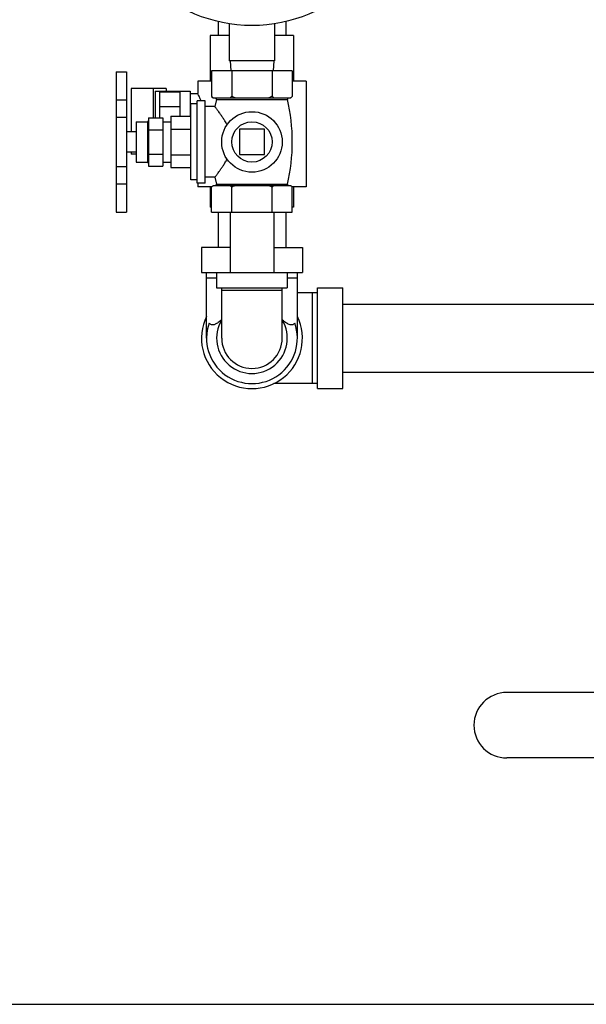
# Model space of a CAD drawing. Units: inches. Extents: x -26 to 32.3, y -13.3 to 35.9.
# Drawn here: x 1.8 to 5.3, y 0 to 6.1 of the extents above; entities that cross this region are included whole.
import ezdxf

# ---------------------------------------------------------------- set-up
doc = ezdxf.new("R2010")
doc.units = ezdxf.units.IN
doc.header["$LTSCALE"] = 1.21
doc.header["$MEASUREMENT"] = 0
doc.layers.get('0').update_dxf_attribs({"linetype": 'CONTINUOUS'})
doc.layers.add('02___PRT_ALL_AXES', color=7, linetype='CONTINUOUS')

msp = doc.modelspace()

# ---------------------------------------------------------------- linework, layer by layer
at = {"color": 7, "linetype": 'CONTINUOUS'}
for p, q in [((3.024463089, 6.0912561878), (3.024463089, 6.0030268325)), ((3.093838089, 6.076503873), (3.093838089, 5.8467768325)), ((3.375088089, 6.076503873), (3.375088089, 5.8467768325)), ((3.444463089, 6.0912561878), (3.444463089, 6.0030268325)), ((2.976338089, 6.0030268325), (2.976338089, 5.7217768325)), ((3.093838089, 6.0030268325), (2.976338089, 6.0030268325)), ((3.491963089, 6.0030268325), (3.375088089, 6.0030268325)), ((3.491963089, 6.0030268325), (3.491963089, 5.7217768325)), ((3.375088089, 5.8467768325), (3.093838089, 5.8467768325)), ((3.099463089, 5.8467768325), (3.1027385752, 5.7842768325)), ((3.369463089, 5.8467768325), (3.3661876028, 5.7842768325)), ((2.394463089, 5.7790844536), (2.456963089, 5.7790844536)), ((2.394463089, 5.7790815444), (2.394463089, 4.9091806851)), ((2.456963089, 5.7790815444), (2.456963089, 4.9091806851)), ((2.984463089, 5.7842768325), (2.984463089, 5.6267768325)), ((3.484463089, 5.7842768325), (2.984463089, 5.7842768325)), ((3.109463089, 5.7842768325), (3.109463089, 5.6267768325)), ((3.359463089, 5.7842768325), (3.359463089, 5.6267768325)), ((3.484463089, 5.7842768325), (3.484463089, 5.6267768325)), ((2.4854754544, 5.6749018325), (2.4854754544, 5.4067768325)), ((2.7029754544, 5.6749018325), (2.4854754544, 5.6749018325)), ((2.6228681046, 5.6749018325), (2.6228681046, 5.4942768325)), ((2.7029754544, 5.6749018325), (2.7029754544, 5.6592768325)), ((2.898525589, 5.7217768325), (2.898525589, 5.6436427548)), ((2.984463089, 5.7217768325), (2.8985295253, 5.7217768325)), ((3.5703966528, 5.7217768325), (3.484463089, 5.7217768325)), ((3.570400589, 5.7217768325), (3.570400589, 5.0655268325)), ((2.6358584856, 5.6592768325), (2.6358584856, 5.4942768325)), ((2.6358584856, 5.6592768325), (2.851650589, 5.6592768325)), ((2.664150589, 5.4942768325), (2.664150589, 5.6521987916)), ((2.789150589, 5.6521987916), (2.664150589, 5.6521987916)), ((2.789150589, 5.5030268325), (2.789150589, 5.6592768325)), ((2.851650589, 5.6592768325), (2.851650589, 5.5030268325)), ((2.851650589, 5.6436518325), (2.8985301906, 5.6436518325)), ((2.994463089, 5.6167768325), (3.474463089, 5.6167768325)), ((2.394463089, 5.6048166134), (2.456963089, 5.6048166134)), ((2.789150589, 5.561987812), (2.664150589, 5.561987812)), ((2.394463089, 5.4973469383), (2.456963089, 5.4973469383)), ((2.594463089, 5.4942768325), (2.594463089, 5.1942768325)), ((2.594463089, 5.4942768325), (2.681963089, 5.4942768325)), ((2.681963089, 5.4942768325), (2.681963089, 5.1942768325)), ((2.594463089, 5.4192768325), (2.681963089, 5.4192768325)), ((3.156338089, 5.4224018325), (3.156338089, 5.2661518325)), ((3.312588089, 5.4224018325), (3.156338089, 5.4224018325)), ((3.312588089, 5.2661518325), (3.312588089, 5.4224018325)), ((2.4854754544, 5.2817768325), (2.4854754544, 5.2686518325)), ((2.516963089, 5.2686518325), (2.4854754544, 5.2686518325)), ((2.594463089, 5.2692768325), (2.681963089, 5.2692768325)), ((3.156338089, 5.2661518325), (3.312588089, 5.2661518325)), ((2.394463089, 5.1915777732), (2.456963089, 5.1915777732)), ((2.594463089, 5.1942768325), (2.681963089, 5.1942768325)), ((2.394463089, 5.0848840648), (2.456963089, 5.0848840648)), ((2.898525589, 5.0892768325), (2.898525589, 5.0655268325)), ((2.985713089, 5.0655268325), (2.8985295253, 5.0655268325)), ((2.976338089, 5.0655268325), (2.976338089, 4.9405268325)), ((3.5703966528, 5.0655268325), (3.483213089, 5.0655268325)), ((3.491963089, 5.0655268325), (3.491963089, 4.9405268325)), ((2.394463089, 4.9091776105), (2.456963089, 4.9091776105)), ((2.984463089, 4.9405268325), (2.976338089, 4.9405268325)), ((3.024463089, 4.9092768325), (3.024463089, 4.6905268325)), ((3.099463089, 4.9092768325), (3.099463089, 4.5342768325)), ((3.369463089, 4.9092768325), (3.369463089, 4.5342768325)), ((3.444463089, 4.9092768325), (3.444463089, 4.6905268325)), ((3.491963089, 4.9405268325), (3.484463089, 4.9405268325)), ((2.921963089, 4.6905268325), (2.921963089, 4.5342768325)), ((3.099463089, 4.6905268325), (2.921963089, 4.6905268325)), ((3.369463089, 4.6905268325), (3.546963089, 4.6905268325)), ((3.546963089, 4.6905268325), (3.546963089, 4.5342768325)), ((2.921963089, 4.5342768325), (3.546963089, 4.5342768325)), ((2.953213089, 4.1280268325), (2.953213089, 4.5342768325)), ((3.015713089, 4.5342768325), (3.015713089, 4.4405268325)), ((3.453213089, 4.5342768325), (3.453213089, 4.4405268325)), ((3.515713089, 4.1280268325), (3.515713089, 4.5342768325)), ((2.953213089, 4.5030268325), (3.015713089, 4.5030268325)), ((3.453213089, 4.5030268325), (3.515713089, 4.5030268325)), ((3.015713089, 4.4405268325), (3.453213089, 4.4405268325)), ((3.046963089, 4.1280268325), (3.046963089, 4.4405268325)), ((3.046963089, 4.4249018325), (3.421963089, 4.4249018325)), ((3.421963089, 4.1280268325), (3.421963089, 4.4405268325)), ((3.640713089, 4.4092768325), (3.515713089, 4.4092768325)), ((3.609463089, 3.8467768325), (3.609463089, 4.4092768325)), ((3.640713089, 3.8155268325), (3.640713089, 4.4405268325)), ((3.640713089, 4.4405268325), (3.796963089, 4.4405268325)), ((3.796963089, 3.8155268325), (3.796963089, 4.4405268325)), ((3.796963089, 4.3380268325), (5.796963089, 4.3380268325)), ((3.796963089, 3.9180268325), (5.796963089, 3.9180268325)), ((3.640713089, 3.8467768325), (3.3695500666, 3.8467768325)), ((3.640713089, 3.8155268325), (3.796963089, 3.8155268325)), ((5.9764533775, 1.9327143325), (4.812588089, 1.9327143325)), ((5.9764533775, 1.5264643325), (4.812588089, 1.5264643325)), ((0, 0), (22, 0))]:
    msp.add_line(p, q, dxfattribs=at)
msp.add_circle((3.234463089, 6.9717768325), 0.90625, dxfattribs=at)
for centre, radius, start, end in [((3.234463089, 4.1280268325), 0.3125, 154.344594954, 25.655405046), ((3.234463089, 4.1280268325), 0.28125, 160.5288322763, 19.4711677237), ((3.234463089, 4.1280268325), 0.21875, 149.2843459341, 30.7156540659), ((3.234463089, 4.1280268325), 0.1875, 180, 360), ((4.812588089, 1.7295893325), 0.203125, 90, 270)]:
    msp.add_arc(centre, radius, start, end, dxfattribs=at)
for points, start_tangent, end_tangent in [([(2.9188994064, 5.5993118272), (2.9170894028, 5.6037354185), (2.90952546, 5.6210131366), (2.9036094115, 5.6334900589), (2.8998396424, 5.641069073), (2.8985255972, 5.6436518163)], (-0.018205359, 0.0451066418), (-3.417e-07, -2.701e-07)), ([(2.9916692981, 5.6198912361), (2.9880990716, 5.6232213296), (2.984463089, 5.6267768325)], (-0.0073732929, 0.006707906), (-0.0070482165, 0.0070482165)), ([(2.9951823011, 5.6167768325), (2.9916692981, 5.6198912361)], (-0.0035541921, 0.0030673145), (-0.0034728014, 0.0031594059)), ([(3.109463089, 5.6267768325), (3.1058249595, 5.6232192785), (3.1022547805, 5.6198893261), (3.0987438769, 5.6167768325)], (-0.0103679077, -0.0103679077), (-0.0111002901, -0.0095796962)), ([(3.1309015131, 5.6167768325), (3.1238755073, 5.6198912361), (3.1167350543, 5.6232213296), (3.109463089, 5.6267768325)], (-0.0217226865, 0.0093734819), (-0.0211610448, 0.0105805224)), ([(3.359463089, 5.6267768325), (3.35218683, 5.6232192785), (3.345046472, 5.6198893261), (3.3380246649, 5.6167768325)], (-0.0211610448, -0.0105805224), (-0.0217226866, -0.0093734819)), ([(3.3701823011, 5.6167768325), (3.3666692981, 5.6198912361), (3.3630990716, 5.6232213296), (3.359463089, 5.6267768325)], (-0.0111002901, 0.0095796961), (-0.0103679077, 0.0103679077)), ([(3.484463089, 5.6267768325), (3.4808249595, 5.6232192785), (3.4772547805, 5.6198893261), (3.4737438769, 5.6167768325)], (-0.0103679077, -0.0103679077), (-0.0111002901, -0.0095796962)), ([(3.0469692569, 4.242048451), (3.0359247648, 4.2331077242), (3.0248772303, 4.2246704505), (3.0154573268, 4.2183601984), (3.0073665568, 4.2140084836), (3.0001755588, 4.2113065129), (2.9934838229, 4.210069957), (2.9869496254, 4.2103461553), (2.9805991863, 4.2123539046), (2.9746441345, 4.2161993997), (2.9692979557, 4.2217765522)], (-0.070558778, -0.0576849859), (-0.0562217055, 0.0717295601)), ([(3.4996282251, 4.2217765433), (3.4914018281, 4.2140702951), (3.4818588078, 4.2103262879), (3.4708955558, 4.2107618515), (3.4597059962, 4.2148967493), (3.4484474989, 4.2215900461), (3.4369144166, 4.2300321438), (3.4245595088, 4.2399233364), (3.4219655897, 4.2420412847)], (-0.0561308778, -0.0716136981), (-0.0704597079, 0.0575735178))]:
    msp.add_spline(points, degree=3, dxfattribs=dict(at, start_tangent=start_tangent, end_tangent=end_tangent))
at = {"layer": '02___PRT_ALL_AXES', "color": 7, "linetype": 'CONTINUOUS'}
for p, q in [((2.984463089, 5.6267768325), (2.994463089, 5.6167768325)), ((3.484463089, 5.6267768325), (3.474463089, 5.6167768325)), ((2.856963089, 5.1090268325), (2.856963089, 5.5795268325)), ((2.894463089, 5.5795268325), (2.856963089, 5.5795268325)), ((2.894463089, 5.0892768325), (2.894463089, 5.5992768325)), ((2.944463089, 5.5992768325), (2.894463089, 5.5992768325)), ((2.944463089, 5.0892768325), (2.944463089, 5.5992768325)), ((3.0050010523, 5.5630268325), (2.944463089, 5.5630268325)), ((3.014463089, 5.6081203), (3.0050010523, 5.5630268325)), ((3.014463089, 5.6081203), (3.454463089, 5.6081203)), ((2.731963089, 5.5030268325), (2.731963089, 5.1855268325)), ((2.731963089, 5.5030268325), (2.856963089, 5.5030268325)), ((2.516963089, 5.4692768325), (2.516963089, 5.2192768325)), ((2.516963089, 5.4692768325), (2.586650589, 5.4692768325)), ((2.586650589, 5.4692768325), (2.586650589, 5.2192768325)), ((2.681963089, 5.4692768325), (2.731963089, 5.4692768325)), ((2.516963089, 5.4067768325), (2.456963089, 5.4067768325)), ((2.731963089, 5.4236518325), (2.856963089, 5.4236518325)), ((2.516963089, 5.2817768325), (2.456963089, 5.2817768325)), ((2.731963089, 5.2649018325), (2.856963089, 5.2649018325)), ((2.516963089, 5.2192768325), (2.586650589, 5.2192768325)), ((2.681963089, 5.2192768325), (2.731963089, 5.2192768325)), ((2.731963089, 5.1855268325), (2.856963089, 5.1855268325)), ((2.894463089, 5.1090268325), (2.856963089, 5.1090268325)), ((2.944463089, 5.0892768325), (2.894463089, 5.0892768325)), ((3.0050010523, 5.1255268325), (2.944463089, 5.1255268325)), ((2.994463089, 5.0742768325), (3.474463089, 5.0742768325)), ((3.0050010523, 5.1255268325), (3.0141397639, 5.0818407217)), ((3.0141397639, 5.0818407217), (3.4547864141, 5.0818407217)), ((2.984463089, 4.9092768325), (2.984463089, 5.0642768325)), ((3.109463089, 4.9092768325), (3.109463089, 5.0642768325)), ((3.359463089, 4.9092768325), (3.359463089, 5.0642768325)), ((3.484463089, 4.9092768325), (3.484463089, 5.0642768325)), ((2.984463089, 4.9092768325), (3.484463089, 4.9092768325))]:
    msp.add_line(p, q, dxfattribs=at)
for radius in [0.1875, 0.125]:
    msp.add_circle((3.234463089, 5.3442768325), radius, dxfattribs=at)
for centre, radius, start, end in [((3.0075741369, 5.6097074189), 0.0070694135, 347.0262256348, 69.405245127), ((3.4613520411, 5.6097074189), 0.0070694135, 110.594754873, 192.9737743652), ((2.3092401665, 5.3442768325), 1.1752229225, 347.0966260867999, 12.9737743652), ((2.586650589, 5.4770893325), 0.0078125, 270, 360), ((2.586650589, 5.2114643325), 0.0078125, 0, 90), ((3.0081127542, 5.0804599787), 0.0061831462, 290.5806747826001, 12.9033739132), ((3.4608134238, 5.0804599787), 0.0061831462, 167.0966260868, 249.4193252174)]:
    msp.add_arc(centre, radius, start, end, dxfattribs=at)
for points, start_tangent, end_tangent in [([(3.0805396606, 5.4513461006), (3.0673123371, 5.4740097377), (3.0543924467, 5.494237305), (3.0427590465, 5.5114037741), (3.0331181298, 5.5250849015), (3.0255078647, 5.5356082112), (3.0194642844, 5.5438185038), (3.014529786, 5.5504370365), (3.0104933476, 5.5557992599), (3.0074642755, 5.5597947613), (3.0056129765, 5.5622252965), (3.0050010523, 5.5630268325)], (-0.0650239442, 0.1182434746), (-0.0819146822, 0.1072362664)), ([(3.0050010523, 5.1255268325), (3.0056105989, 5.1263252523), (3.0074550694, 5.1287467961), (3.0104750674, 5.132730221), (3.0145010908, 5.1380783487), (3.0194211292, 5.1446769594), (3.0254504526, 5.1528668796), (3.0330442213, 5.1633654773), (3.0426910295, 5.1770518094), (3.0543404933, 5.1942377756), (3.0672832504, 5.2144966207), (3.0805396606, 5.2372075643)], (0.0819146716, 0.1072362524), (0.0650239357, 0.1182434592)), ([(2.9916692981, 5.0711624289), (2.9880990716, 5.0678323353), (2.984463089, 5.0642768325)], (-0.0073732929, -0.006707906), (-0.0070482165, -0.0070482165)), ([(2.9951823011, 5.0742768325), (2.9916692981, 5.0711624289)], (-0.0035541921, -0.0030673145), (-0.0034728014, -0.0031594059)), ([(3.109463089, 5.0642768325), (3.1058249595, 5.0678343865), (3.1022547805, 5.0711643388), (3.0987438769, 5.0742768325)], (-0.0103679077, 0.0103679077), (-0.0111002901, 0.0095796962)), ([(3.1309015131, 5.0742768325), (3.1238755073, 5.0711624289), (3.1167350543, 5.0678323353), (3.109463089, 5.0642768325)], (-0.0217226865, -0.0093734819), (-0.0211610448, -0.0105805224)), ([(3.359463089, 5.0642768325), (3.35218683, 5.0678343865), (3.345046472, 5.0711643388), (3.3380246649, 5.0742768325)], (-0.0211610448, 0.0105805224), (-0.0217226866, 0.0093734819)), ([(3.3701823011, 5.0742768325), (3.3666692981, 5.0711624289), (3.3630990716, 5.0678323353), (3.359463089, 5.0642768325)], (-0.0111002901, -0.0095796961), (-0.0103679077, -0.0103679077)), ([(3.484463089, 5.0642768325), (3.4808249595, 5.0678343865), (3.4772547805, 5.0711643388), (3.4737438769, 5.0742768325)], (-0.0103679077, 0.0103679077), (-0.0111002901, 0.0095796962))]:
    msp.add_spline(points, degree=3, dxfattribs=dict(at, start_tangent=start_tangent, end_tangent=end_tangent))

doc.saveas('drawing.dxf')
